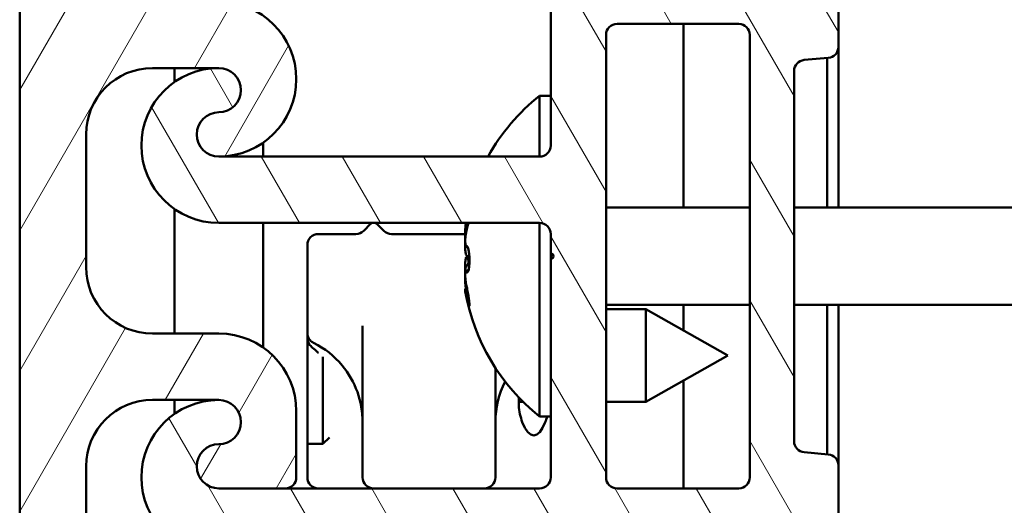
# Model space of a CAD drawing. Units: millimetres. Extents: x 20 to 1042, y -233 to 1462.
# Drawn here: x 468 to 513, y 1319 to 1341 of the extents above; entities that cross this region are included whole.
import ezdxf

# ---------------------------------------------------------------- set-up
doc = ezdxf.new("R2010")
doc.units = ezdxf.units.MM
doc.layers.add('Schraffur (ISO)', color=7, linetype='Continuous', lineweight=18)
doc.layers.add('Sichtbar (ISO)', color=7, linetype='Continuous', lineweight=50)

msp = doc.modelspace()

# ---------------------------------------------------------------- hatches: boundary and pattern name
at = {"layer": 'Schraffur (ISO)'}
h = msp.add_hatch(dxfattribs=at)
h.set_pattern_fill('ANSI31', color=256, scale=25.4, angle=15, style=0)
h.set_pattern_definition([(59.99998, (0, 0), (-2.74963, 1.587501), [])])
edge = h.paths.add_edge_path()
edge.add_ellipse((470.85, 1298.739), major_axis=(0.5, 0), ratio=1, start_angle=270, end_angle=360)
edge.add_line((471.35, 1298.739), (471.35, 1301.539))
edge.add_ellipse((471.15, 1301.539), major_axis=(0, 0.2), ratio=1, start_angle=270, end_angle=360)
edge.add_line((471.15, 1301.739), (470.911, 1301.739))
edge.add_ellipse((470.911, 1301.939), major_axis=(-0.2, 0), ratio=1, start_angle=345, end_angle=450, ccw=False)
edge.add_line((470.717, 1301.991), (471.333, 1304.288))
edge.add_ellipse((470.85, 1304.417), major_axis=(0.129, 0.483), ratio=1, start_angle=270, end_angle=285)
edge.add_line((471.35, 1304.417), (471.35, 1308.425))
edge.add_ellipse((471.55, 1308.425), major_axis=(0, 0.2), ratio=1, start_angle=335, end_angle=450, ccw=False)
edge.add_line((471.634, 1308.606), (473.065, 1307.939))
edge.add_ellipse((473.15, 1308.12), major_axis=(0.181, -0.085), ratio=1, start_angle=270, end_angle=385)
edge.add_line((473.35, 1308.12), (473.35, 1308.488))
edge.add_ellipse((472.85, 1308.488), major_axis=(0, 0.5), ratio=1, start_angle=270, end_angle=335)
edge.add_line((473.061, 1308.941), (471.639, 1309.605))
edge.add_ellipse((471.85, 1310.058), major_axis=(-0.453, 0.211), ratio=1, start_angle=25, end_angle=90, ccw=False)
edge.add_line((471.35, 1310.058), (471.35, 1321.239))
edge.add_ellipse((474.35, 1321.239), major_axis=(0, 3), ratio=1, start_angle=0, end_angle=90, ccw=False)
edge.add_line((474.35, 1324.239), (477.35, 1324.239))
edge.add_ellipse((477.35, 1323.239), major_axis=(1, 0), ratio=1, start_angle=270, end_angle=450, ccw=False)
edge.add_ellipse((477.35, 1321.239), major_axis=(-1, 0), ratio=1, start_angle=270, end_angle=450)
edge.add_line((477.35, 1320.239), (480.35, 1320.239))
edge.add_ellipse((480.35, 1320.739), major_axis=(0.5, 0), ratio=1, start_angle=270, end_angle=360)
edge.add_line((480.85, 1320.739), (480.85, 1323.739))
edge.add_ellipse((477.35, 1323.739), major_axis=(0, 3.5), ratio=1, start_angle=270, end_angle=360)
edge.add_line((477.35, 1327.239), (474.35, 1327.239))
edge.add_ellipse((474.35, 1330.239), major_axis=(-3, 0), ratio=1, start_angle=0, end_angle=90, ccw=False)
edge.add_line((471.35, 1330.239), (471.35, 1336.239))
edge.add_ellipse((474.35, 1336.239), major_axis=(0, 3), ratio=1, start_angle=0, end_angle=90, ccw=False)
edge.add_line((474.35, 1339.239), (477.35, 1339.239))
edge.add_ellipse((477.35, 1338.239), major_axis=(1, 0), ratio=1, start_angle=270, end_angle=450, ccw=False)
edge.add_ellipse((477.35, 1336.239), major_axis=(-1, 0), ratio=1, start_angle=270, end_angle=450)
edge.add_ellipse((477.35, 1338.739), major_axis=(3.5, 0), ratio=1, start_angle=270, end_angle=450)
edge.add_line((477.35, 1342.239), (474.35, 1342.239))
edge.add_ellipse((474.35, 1345.239), major_axis=(-3, 0), ratio=1, start_angle=0, end_angle=90, ccw=False)
edge.add_line((471.35, 1345.239), (471.35, 1351.421))
edge.add_ellipse((471.85, 1351.421), major_axis=(0, 0.5), ratio=1, start_angle=25, end_angle=90, ccw=False)
edge.add_line((471.639, 1351.874), (473.061, 1352.537))
edge.add_ellipse((472.85, 1352.99), major_axis=(0.453, 0.211), ratio=1, start_angle=270, end_angle=335)
edge.add_line((473.35, 1352.99), (473.35, 1353.358))
edge.add_ellipse((473.15, 1353.358), major_axis=(0, 0.2), ratio=1, start_angle=270, end_angle=385)
edge.add_line((473.065, 1353.539), (471.634, 1352.872))
edge.add_ellipse((471.55, 1353.053), major_axis=(-0.181, -0.085), ratio=1, start_angle=335, end_angle=450, ccw=False)
edge.add_line((471.35, 1353.053), (471.35, 1357.061))
edge.add_ellipse((470.85, 1357.061), major_axis=(0, 0.5), ratio=1, start_angle=270, end_angle=285)
edge.add_line((471.333, 1357.19), (470.717, 1359.487))
edge.add_ellipse((470.911, 1359.539), major_axis=(-0.052, 0.193), ratio=1, start_angle=345, end_angle=450, ccw=False)
edge.add_line((470.911, 1359.739), (471.15, 1359.739))
edge.add_ellipse((471.15, 1359.939), major_axis=(0.2, 0), ratio=1, start_angle=270, end_angle=360)
edge.add_line((471.35, 1359.939), (471.35, 1362.739))
edge.add_ellipse((470.85, 1362.739), major_axis=(0, 0.5), ratio=1, start_angle=270, end_angle=360)
edge.add_line((470.85, 1363.239), (468.85, 1363.239))
edge.add_ellipse((468.85, 1362.739), major_axis=(-0.5, 0), ratio=1, start_angle=270, end_angle=360)
edge.add_line((468.35, 1362.739), (468.35, 1298.739))
edge.add_ellipse((468.85, 1298.739), major_axis=(0, -0.5), ratio=1, start_angle=270, end_angle=360)
edge.add_line((468.85, 1298.239), (470.85, 1298.239))
h = msp.add_hatch(dxfattribs=at)
h.set_pattern_fill('ANSI31', color=256, scale=25.4, angle=75.0002, style=0)
h.set_pattern_definition([(120.00018, (0, 0), (-2.749626, -1.5875084), [])])
edge = h.paths.add_edge_path()
edge.add_ellipse((504.85, 1362.739), major_axis=(0, 0.5), ratio=1, start_angle=270, end_angle=360)
edge.add_line((504.85, 1363.239), (500.85, 1363.239))
edge.add_ellipse((500.85, 1362.739), major_axis=(-0.5, 0), ratio=1, start_angle=270, end_angle=360)
edge.add_line((500.35, 1362.739), (500.35, 1360.239))
edge.add_ellipse((500.85, 1360.239), major_axis=(0, -0.5), ratio=1, start_angle=270, end_angle=450)
edge.add_line((501.35, 1360.239), (501.35, 1361.739))
edge.add_ellipse((501.85, 1361.739), major_axis=(0, 0.5), ratio=1, start_angle=0, end_angle=90, ccw=False)
edge.add_line((501.85, 1362.239), (502.85, 1362.239))
edge.add_ellipse((502.85, 1361.739), major_axis=(0.5, 0), ratio=1, start_angle=0, end_angle=90, ccw=False)
edge.add_line((503.35, 1361.739), (503.35, 1354.739))
edge.add_ellipse((502.85, 1354.739), major_axis=(0, -0.5), ratio=1, start_angle=0, end_angle=90, ccw=False)
edge.add_line((502.85, 1354.239), (501.85, 1354.239))
edge.add_ellipse((501.85, 1354.739), major_axis=(-0.5, 0), ratio=1, start_angle=0, end_angle=90, ccw=False)
edge.add_line((501.35, 1354.739), (501.35, 1355.239))
edge.add_ellipse((500.85, 1355.239), major_axis=(0, 0.5), ratio=1, start_angle=270, end_angle=450)
edge.add_line((500.35, 1355.239), (500.35, 1352.239))
edge.add_ellipse((500.85, 1352.239), major_axis=(0, -0.5), ratio=1, start_angle=270, end_angle=450)
edge.add_line((501.35, 1352.239), (501.35, 1352.739))
edge.add_ellipse((501.85, 1352.739), major_axis=(0, 0.5), ratio=1, start_angle=0, end_angle=90, ccw=False)
edge.add_line((501.85, 1353.239), (502.85, 1353.239))
edge.add_ellipse((502.85, 1352.739), major_axis=(0.5, 0), ratio=1, start_angle=0, end_angle=90, ccw=False)
edge.add_line((503.35, 1352.739), (503.35, 1344.739))
edge.add_ellipse((502.85, 1344.739), major_axis=(0, -0.5), ratio=1, start_angle=0, end_angle=90, ccw=False)
edge.add_line((502.85, 1344.239), (501.85, 1344.239))
edge.add_ellipse((501.85, 1344.739), major_axis=(-0.5, 0), ratio=1, start_angle=0, end_angle=90, ccw=False)
edge.add_line((501.35, 1344.739), (501.35, 1345.739))
edge.add_ellipse((500.85, 1345.739), major_axis=(0, 0.5), ratio=1, start_angle=270, end_angle=450)
edge.add_line((500.35, 1345.739), (500.35, 1344.239))
edge.add_line((500.35, 1344.239), (485.35, 1344.239))
edge.add_ellipse((485.35, 1343.739), major_axis=(-0.5, 0), ratio=1, start_angle=270, end_angle=360)
edge.add_line((484.85, 1343.739), (484.85, 1343.239))
edge.add_ellipse((485.35, 1343.239), major_axis=(0, -0.5), ratio=1, start_angle=270, end_angle=360)
edge.add_line((485.35, 1342.739), (491.85, 1342.739))
edge.add_ellipse((491.85, 1342.239), major_axis=(0.5, 0), ratio=1, start_angle=0, end_angle=90, ccw=False)
edge.add_line((492.35, 1342.239), (492.35, 1335.739))
edge.add_ellipse((491.85, 1335.739), major_axis=(0, -0.5), ratio=1, start_angle=0, end_angle=90, ccw=False)
edge.add_line((491.85, 1335.239), (477.35, 1335.239))
edge.add_ellipse((477.35, 1336.239), major_axis=(-1, 0), ratio=1, start_angle=270, end_angle=450, ccw=False)
edge.add_ellipse((477.35, 1338.239), major_axis=(1, 0), ratio=1, start_angle=270, end_angle=450)
edge.add_ellipse((477.35, 1335.739), major_axis=(-3.5, 0), ratio=1, start_angle=270, end_angle=450)
edge.add_line((477.35, 1332.239), (491.85, 1332.239))
edge.add_ellipse((491.85, 1331.739), major_axis=(0.5, 0), ratio=1, start_angle=0, end_angle=90, ccw=False)
edge.add_line((492.35, 1331.739), (492.35, 1330.864))
edge.add_ellipse((492.35, 1330.739), major_axis=(0.125, 0), ratio=1, start_angle=270, end_angle=450, ccw=False)
edge.add_line((492.35, 1330.614), (492.35, 1320.739))
edge.add_ellipse((491.85, 1320.739), major_axis=(0, -0.5), ratio=1, start_angle=0, end_angle=90, ccw=False)
edge.add_line((491.85, 1320.239), (477.35, 1320.239))
edge.add_ellipse((477.35, 1321.239), major_axis=(-1, 0), ratio=1, start_angle=270, end_angle=450, ccw=False)
edge.add_ellipse((477.35, 1323.239), major_axis=(1, 0), ratio=1, start_angle=270, end_angle=450)
edge.add_ellipse((477.35, 1320.739), major_axis=(-3.5, 0), ratio=1, start_angle=270, end_angle=450)
edge.add_line((477.35, 1317.239), (499.85, 1317.239))
edge.add_ellipse((499.85, 1316.739), major_axis=(0.5, 0), ratio=1, start_angle=0, end_angle=90, ccw=False)
edge.add_line((500.35, 1316.739), (500.35, 1315.739))
edge.add_ellipse((500.85, 1315.739), major_axis=(0, -0.5), ratio=1, start_angle=270, end_angle=450)
edge.add_line((501.35, 1315.739), (501.35, 1316.739))
edge.add_ellipse((501.85, 1316.739), major_axis=(0, 0.5), ratio=1, start_angle=0, end_angle=90, ccw=False)
edge.add_line((501.85, 1317.239), (502.85, 1317.239))
edge.add_ellipse((502.85, 1316.739), major_axis=(0.5, 0), ratio=1, start_angle=0, end_angle=90, ccw=False)
edge.add_line((503.35, 1316.739), (503.35, 1308.739))
edge.add_ellipse((502.85, 1308.739), major_axis=(0, -0.5), ratio=1, start_angle=0, end_angle=90, ccw=False)
edge.add_line((502.85, 1308.239), (501.85, 1308.239))
edge.add_ellipse((501.85, 1308.739), major_axis=(-0.5, 0), ratio=1, start_angle=0, end_angle=90, ccw=False)
edge.add_line((501.35, 1308.739), (501.35, 1309.239))
edge.add_ellipse((500.85, 1309.239), major_axis=(0, 0.5), ratio=1, start_angle=270, end_angle=450)
edge.add_line((500.35, 1309.239), (500.35, 1306.239))
edge.add_ellipse((500.85, 1306.239), major_axis=(0, -0.5), ratio=1, start_angle=270, end_angle=450)
edge.add_line((501.35, 1306.239), (501.35, 1306.739))
edge.add_ellipse((501.85, 1306.739), major_axis=(0, 0.5), ratio=1, start_angle=0, end_angle=90, ccw=False)
edge.add_line((501.85, 1307.239), (502.85, 1307.239))
edge.add_ellipse((502.85, 1306.739), major_axis=(0.5, 0), ratio=1, start_angle=0, end_angle=90, ccw=False)
edge.add_line((503.35, 1306.739), (503.35, 1299.739))
edge.add_ellipse((502.85, 1299.739), major_axis=(0, -0.5), ratio=1, start_angle=0, end_angle=90, ccw=False)
edge.add_line((502.85, 1299.239), (501.85, 1299.239))
edge.add_ellipse((501.85, 1299.739), major_axis=(-0.5, 0), ratio=1, start_angle=0, end_angle=90, ccw=False)
edge.add_line((501.35, 1299.739), (501.35, 1301.239))
edge.add_ellipse((500.85, 1301.239), major_axis=(0, 0.5), ratio=1, start_angle=270, end_angle=450)
edge.add_line((500.35, 1301.239), (500.35, 1298.739))
edge.add_ellipse((500.85, 1298.739), major_axis=(0, -0.5), ratio=1, start_angle=270, end_angle=360)
edge.add_line((500.85, 1298.239), (504.85, 1298.239))
edge.add_ellipse((504.85, 1298.739), major_axis=(0.5, 0), ratio=1, start_angle=270, end_angle=360)
edge.add_line((505.35, 1298.739), (505.35, 1321.281))
edge.add_ellipse((504.85, 1321.281), major_axis=(0, 0.5), ratio=1, start_angle=270, end_angle=355)
edge.add_line((504.893, 1321.779), (503.806, 1321.874))
edge.add_ellipse((503.85, 1322.372), major_axis=(-0.498, 0.044), ratio=1, start_angle=5, end_angle=90, ccw=False)
edge.add_line((503.35, 1322.372), (503.35, 1339.106))
edge.add_ellipse((503.85, 1339.106), major_axis=(0, 0.5), ratio=1, start_angle=5, end_angle=90, ccw=False)
edge.add_line((503.806, 1339.604), (504.893, 1339.699))
edge.add_ellipse((504.85, 1340.197), major_axis=(0.498, 0.044), ratio=1, start_angle=270, end_angle=355)
edge.add_line((505.35, 1340.197), (505.35, 1362.739))
edge = h.paths.add_edge_path(flags=0)
edge.add_ellipse((495.35, 1340.739), major_axis=(0, 0.5), ratio=1, start_angle=0, end_angle=90)
edge.add_line((494.85, 1340.739), (494.85, 1320.739))
edge.add_ellipse((495.35, 1320.739), major_axis=(-0.5, 0), ratio=1, start_angle=0, end_angle=90)
edge.add_line((495.35, 1320.239), (500.85, 1320.239))
edge.add_ellipse((500.85, 1320.739), major_axis=(0, -0.5), ratio=1, start_angle=0, end_angle=90)
edge.add_line((501.35, 1320.739), (501.35, 1340.739))
edge.add_ellipse((500.85, 1340.739), major_axis=(0.5, 0), ratio=1, start_angle=0, end_angle=90)
edge.add_line((500.85, 1341.239), (495.35, 1341.239))

# ---------------------------------------------------------------- linework, layer by layer
at = {"layer": 'Sichtbar (ISO)'}
for p, q in [((468.35, 1362.739), (468.35, 1298.739)), ((505.35, 1340.197), (505.35, 1362.739)), ((492.35, 1342.239), (492.35, 1335.739)), ((495.35, 1341.239), (500.85, 1341.239)), ((498.35, 1341.239), (498.35, 1332.939)), ((494.85, 1320.739), (494.85, 1340.739)), ((501.35, 1340.739), (501.35, 1320.739)), ((505.35, 1332.939), (505.35, 1340.197)), ((503.806, 1339.604), (504.893, 1339.699)), ((504.85, 1332.939), (504.85, 1339.695)), ((504.85, 1339.695), (504.85, 1332.939)), ((474.35, 1339.239), (477.35, 1339.239)), ((475.35, 1338.611), (475.35, 1339.239)), ((503.35, 1322.372), (503.35, 1339.106)), ((491.85, 1335.239), (491.85, 1337.989)), ((491.85, 1337.989), (492.35, 1337.989)), ((471.35, 1330.239), (471.35, 1336.239)), ((479.35, 1335.867), (479.35, 1335.239)), ((491.85, 1335.239), (477.35, 1335.239)), ((475.35, 1327.239), (475.35, 1332.867)), ((494.85, 1332.939), (501.35, 1332.939)), ((503.35, 1332.939), (516.244, 1332.939)), ((477.35, 1332.239), (491.85, 1332.239)), ((479.35, 1332.239), (479.35, 1326.611)), ((484.208, 1332.198), (483.896, 1331.886)), ((484.803, 1331.886), (484.491, 1332.198)), ((491.85, 1323.489), (491.85, 1332.239)), ((482.507, 1331.739), (481.85, 1331.739)), ((483.543, 1331.739), (482.507, 1331.739)), ((488.489, 1331.739), (485.157, 1331.739)), ((492.35, 1331.739), (492.35, 1330.864)), ((481.35, 1331.239), (481.35, 1327.262)), ((492.35, 1330.614), (492.35, 1330.864)), ((492.35, 1330.614), (492.35, 1320.739)), ((494.85, 1328.539), (501.35, 1328.539)), ((494.85, 1328.348), (496.65, 1328.348)), ((496.65, 1324.148), (496.65, 1328.348)), ((500.35, 1326.248), (496.65, 1328.348)), ((498.35, 1328.539), (498.35, 1327.383)), ((503.35, 1328.539), (515.274, 1328.539)), ((504.85, 1321.783), (504.85, 1328.539)), ((504.85, 1328.539), (504.85, 1321.783)), ((505.35, 1321.281), (505.35, 1328.539)), ((483.85, 1327.589), (483.85, 1320.739)), ((477.35, 1327.239), (474.35, 1327.239)), ((481.35, 1327.262), (481.35, 1327.055)), ((481.35, 1322.248), (481.35, 1327.055)), ((482.05, 1322.248), (482.05, 1326.19)), ((500.35, 1326.248), (496.65, 1324.148)), ((489.85, 1320.739), (489.85, 1325.687)), ((498.35, 1325.113), (498.35, 1320.239)), ((474.35, 1324.239), (477.35, 1324.239)), ((475.35, 1323.611), (475.35, 1324.239)), ((490.901, 1324.148), (491.106, 1324.148)), ((494.85, 1324.148), (496.65, 1324.148)), ((480.85, 1320.739), (480.85, 1323.739)), ((491.85, 1323.489), (492.35, 1323.489)), ((482.35, 1322.548), (482.05, 1322.248)), ((481.35, 1322.248), (481.35, 1320.739)), ((481.35, 1322.248), (482.05, 1322.248)), ((504.893, 1321.779), (503.806, 1321.874)), ((471.35, 1310.058), (471.35, 1321.239)), ((505.35, 1298.739), (505.35, 1321.281)), ((477.35, 1320.239), (480.35, 1320.239)), ((491.85, 1320.239), (477.35, 1320.239)), ((500.85, 1320.239), (495.35, 1320.239))]:
    msp.add_line(p, q, dxfattribs=at)
for centre, radius, start, end in [((477.35, 1338.739), 3.5, 270, 90), ((495.35, 1340.739), 0.5, 90, 180), ((500.85, 1340.739), 0.5, 0, 90), ((504.85, 1340.197), 0.5, 275, 0), ((503.85, 1339.106), 0.5, 95, 180), ((474.35, 1336.239), 3, 90, 180), ((477.35, 1335.739), 3.5, 90, 270), ((477.35, 1338.239), 1, 270, 90), ((477.35, 1338.239), 1, 270, 90), ((497.609, 1330.739), 9.259, 128.4613, 150.9209), ((477.35, 1336.239), 1, 90, 270), ((477.35, 1336.239), 1, 90, 270), ((491.85, 1335.739), 0.5, 270, 0), ((484.35, 1332.056), 0.2, 113.9057, 135), ((484.35, 1332.056), 0.2, 45, 66.0943), ((491.85, 1331.739), 0.5, 0, 90), ((481.85, 1331.239), 0.5, 90, 180), ((483.543, 1332.239), 0.5, 270, 315), ((485.157, 1332.239), 0.5, 225, 270), ((492.35, 1330.739), 0.125, 270, 90), ((474.35, 1330.239), 3, 180, 270), ((497.609, 1330.739), 9.259, 189.9532, 189.9723), ((497.609, 1330.739), 9.259, 189.9723, 231.5387), ((477.35, 1323.739), 3.5, 0, 90), ((479.85, 1323.239), 4, 39.8056, 63.5037), ((479.85, 1323.239), 4, 0, 39.8056), ((493.85, 1323.239), 4, 152.824, 180), ((474.35, 1321.239), 3, 90, 180), ((477.35, 1320.739), 3.5, 90, 270), ((477.35, 1323.239), 1, 270, 90), ((477.35, 1323.239), 1, 270, 90), ((477.35, 1321.239), 1, 90, 270), ((477.35, 1321.239), 1, 90, 270), ((503.85, 1322.372), 0.5, 180, 265), ((504.85, 1321.281), 0.5, 0, 85), ((480.35, 1320.739), 0.5, 270, 0), ((481.85, 1320.739), 0.5, 180, 270), ((484.35, 1320.739), 0.5, 180, 270), ((489.35, 1320.739), 0.5, 270, 0), ((491.85, 1320.739), 0.5, 270, 0), ((495.35, 1320.739), 0.5, 180, 270), ((500.85, 1320.739), 0.5, 270, 0)]:
    msp.add_arc(centre, radius, start, end, dxfattribs=at)
msp.add_ellipse((491.583, 1326.248), major_axis=(0, -3.615), ratio=0.258199, start_param=5.69563, end_param=6.870741, dxfattribs=at)
for points, knots in [([(488.497, 1332.239), (488.497, 1332.238), (488.497, 1332.238), (488.492, 1332.229), (488.489, 1332.227), (488.487, 1332.233), (488.486, 1332.235), (488.486, 1332.239)], [-0.09938128, -0.09938128, -0.09938128, -0.09938128, -0.09778422, -0.09778422, -0.07980122, -0.07980122, -0.07273483, -0.07273483, -0.07273483, -0.07273483]), ([(488.514, 1332.199), (488.507, 1332.154), (488.501, 1332.108), (488.492, 1332.028), (488.489, 1331.993), (488.486, 1331.938), (488.486, 1331.919), (488.486, 1331.901), (488.486, 1331.875), (488.487, 1331.853), (488.491, 1331.825), (488.493, 1331.816), (488.496, 1331.809)], [-0.11700921, -0.11700921, -0.11700921, -0.11700921, -0.09778422, -0.09778422, -0.07980122, -0.07980122, -0.06856185, -0.06856185, -0.06856185, -0.0519758, -0.0519758, -0.04040745, -0.04040745, -0.04040745, -0.04040745]), ([(488.54, 1332.077), (488.533, 1332.047), (488.526, 1332.013), (488.51, 1331.926), (488.502, 1331.869), (488.492, 1331.776), (488.489, 1331.737), (488.486, 1331.675), (488.486, 1331.652), (488.486, 1331.631), (488.486, 1331.599), (488.487, 1331.57), (488.489, 1331.544), (488.49, 1331.543), (488.49, 1331.541)], [-0.1371237, -0.1371237, -0.1371237, -0.1371237, -0.12116212, -0.12116212, -0.09778422, -0.09778422, -0.07980122, -0.07980122, -0.06856185, -0.06856185, -0.06856185, -0.0519758, -0.0519758, -0.05066968, -0.05066968, -0.05066968, -0.05066968]), ([(488.552, 1332.128), (488.55, 1332.119), (488.548, 1332.11), (488.544, 1332.093), (488.542, 1332.085), (488.54, 1332.077)], [-0.059517995, -0.059517995, -0.059517995, -0.059517995, -0.057526889, -0.057526889, -0.055535782, -0.055535782, -0.055535782, -0.055535782]), ([(488.54, 1331.864), (488.542, 1331.871), (488.544, 1331.879), (488.548, 1331.894), (488.55, 1331.902), (488.552, 1331.91)], [-0.188028249, -0.188028249, -0.188028249, -0.188028249, -0.186018144, -0.186018144, -0.184008039, -0.184008039, -0.184008039, -0.184008039]), ([(488.552, 1331.91), (488.569, 1331.975), (488.586, 1332.055), (488.609, 1332.171), (488.615, 1332.205), (488.621, 1332.239)], [-0.18400804, -0.18400804, -0.18400804, -0.18400804, -0.16763588, -0.16763588, -0.1608855, -0.1608855, -0.1608855, -0.1608855]), ([(488.54, 1331.197), (488.533, 1331.195), (488.526, 1331.198), (488.51, 1331.217), (488.502, 1331.24), (488.492, 1331.295), (488.489, 1331.323), (488.486, 1331.377), (488.486, 1331.399), (488.486, 1331.423), (488.486, 1331.458), (488.487, 1331.495), (488.493, 1331.591), (488.499, 1331.652), (488.517, 1331.769), (488.528, 1331.821), (488.54, 1331.864)], [-0.1371237, -0.1371237, -0.1371237, -0.1371237, -0.1211621, -0.1211621, -0.0977842, -0.0977842, -0.0798012, -0.0798012, -0.0685618, -0.0685618, -0.0685618, -0.0519758, -0.0519758, -0.0254381, -0.0254381, 0, 0, 0, 0]), ([(488.489, 1331.739), (488.489, 1331.745), (488.488, 1331.753), (488.486, 1331.776), (488.486, 1331.794), (488.486, 1331.813), (488.486, 1331.828), (488.486, 1331.845), (488.487, 1331.862)], [-0.08591364, -0.08591364, -0.08591364, -0.08591364, -0.07980122, -0.07980122, -0.06856185, -0.06856185, -0.06856185, -0.05956547, -0.05956547, -0.05956547, -0.05956547]), ([(488.489, 1331.537), (488.489, 1331.545), (488.488, 1331.554), (488.486, 1331.582), (488.486, 1331.603), (488.486, 1331.624), (488.486, 1331.625), (488.486, 1331.626), (488.486, 1331.627)], [-0.08583933, -0.08583933, -0.08583933, -0.08583933, -0.07980122, -0.07980122, -0.06856185, -0.06856185, -0.06856185, -0.06801597, -0.06801597, -0.06801597, -0.06801597]), ([(488.489, 1331.539), (488.488, 1331.527), (488.488, 1331.515), (488.486, 1331.478), (488.486, 1331.453), (488.486, 1331.43), (488.486, 1331.428), (488.486, 1331.427), (488.486, 1331.426)], [-0.08523187, -0.08523187, -0.08523187, -0.08523187, -0.07980122, -0.07980122, -0.06856185, -0.06856185, -0.06856185, -0.06801597, -0.06801597, -0.06801597, -0.06801597]), ([(488.489, 1331.324), (488.489, 1331.31), (488.488, 1331.296), (488.486, 1331.256), (488.486, 1331.23), (488.486, 1331.205), (488.486, 1331.185), (488.486, 1331.166), (488.487, 1331.147)], [-0.08591364, -0.08591364, -0.08591364, -0.08591364, -0.07980122, -0.07980122, -0.06856185, -0.06856185, -0.06856185, -0.05956547, -0.05956547, -0.05956547, -0.05956547]), ([(488.54, 1330.779), (488.533, 1330.785), (488.526, 1330.796), (488.51, 1330.835), (488.502, 1330.869), (488.492, 1330.94), (488.489, 1330.973), (488.486, 1331.034), (488.486, 1331.059), (488.486, 1331.085), (488.486, 1331.123), (488.487, 1331.162), (488.491, 1331.225), (488.493, 1331.251), (488.496, 1331.277)], [-0.1371237, -0.1371237, -0.1371237, -0.1371237, -0.12116212, -0.12116212, -0.09778422, -0.09778422, -0.07980122, -0.07980122, -0.06856185, -0.06856185, -0.06856185, -0.0519758, -0.0519758, -0.04040745, -0.04040745, -0.04040745, -0.04040745]), ([(488.552, 1331.198), (488.55, 1331.198), (488.548, 1331.198), (488.544, 1331.198), (488.542, 1331.198), (488.54, 1331.197)], [-0.059517995, -0.059517995, -0.059517995, -0.059517995, -0.057526889, -0.057526889, -0.055535782, -0.055535782, -0.055535782, -0.055535782]), ([(488.552, 1330.003), (488.569, 1329.994), (488.586, 1330.002), (488.622, 1330.06), (488.639, 1330.115), (488.662, 1330.252), (488.669, 1330.321), (488.677, 1330.445), (488.678, 1330.5), (488.678, 1330.554), (488.678, 1330.591), (488.677, 1330.631), (488.673, 1330.733), (488.669, 1330.796), (488.654, 1330.928), (488.643, 1330.991), (488.616, 1331.105), (488.598, 1331.151), (488.571, 1331.189), (488.561, 1331.196), (488.552, 1331.198)], [-0.184008, -0.184008, -0.184008, -0.184008, -0.1676359, -0.1676359, -0.1472564, -0.1472564, -0.1324763, -0.1324763, -0.121782, -0.121782, -0.121782, -0.1142558, -0.1142558, -0.1022138, -0.1022138, -0.0865593, -0.0865593, -0.0689565, -0.0689565, -0.059518, -0.059518, -0.059518, -0.059518]), ([(488.537, 1330.697), (488.531, 1330.691), (488.525, 1330.681), (488.51, 1330.643), (488.502, 1330.609), (488.492, 1330.539), (488.489, 1330.505), (488.486, 1330.444), (488.486, 1330.419), (488.486, 1330.393), (488.486, 1330.356), (488.487, 1330.316), (488.491, 1330.253), (488.493, 1330.227), (488.496, 1330.202)], [-0.13533691, -0.13533691, -0.13533691, -0.13533691, -0.12116212, -0.12116212, -0.09778422, -0.09778422, -0.07980122, -0.07980122, -0.06856185, -0.06856185, -0.06856185, -0.0519758, -0.0519758, -0.04040745, -0.04040745, -0.04040745, -0.04040745]), ([(488.552, 1330.766), (488.55, 1330.769), (488.548, 1330.771), (488.544, 1330.775), (488.542, 1330.777), (488.54, 1330.779)], [-0.059517995, -0.059517995, -0.059517995, -0.059517995, -0.057526889, -0.057526889, -0.055535782, -0.055535782, -0.055535782, -0.055535782]), ([(488.64, 1330.479), (488.637, 1330.497), (488.634, 1330.515), (488.616, 1330.606), (488.598, 1330.67), (488.571, 1330.736), (488.561, 1330.754), (488.552, 1330.766)], [-0.09077345, -0.09077345, -0.09077345, -0.09077345, -0.0865593, -0.0865593, -0.06895651, -0.06895651, -0.059518, -0.059518, -0.059518, -0.059518]), ([(488.672, 1330.739), (488.67, 1330.7), (488.666, 1330.661), (488.654, 1330.55), (488.643, 1330.487), (488.625, 1330.41), (488.618, 1330.388), (488.612, 1330.369)], [-0.10982604, -0.10982604, -0.10982604, -0.10982604, -0.10221267, -0.10221267, -0.08655405, -0.08655405, -0.07953278, -0.07953278, -0.07953278, -0.07953278]), ([(488.489, 1330.155), (488.489, 1330.168), (488.488, 1330.182), (488.486, 1330.222), (488.486, 1330.248), (488.486, 1330.273), (488.486, 1330.293), (488.486, 1330.312), (488.487, 1330.331)], [-0.08591318, -0.08591318, -0.08591318, -0.08591318, -0.07980131, -0.07980131, -0.06856191, -0.06856191, -0.06856191, -0.05955782, -0.05955782, -0.05955782, -0.05955782]), ([(488.521, 1330.275), (488.521, 1330.274), (488.52, 1330.273), (488.51, 1330.261), (488.502, 1330.238), (488.492, 1330.183), (488.489, 1330.156), (488.486, 1330.102), (488.486, 1330.079), (488.486, 1330.056), (488.486, 1330.021), (488.487, 1329.983), (488.489, 1329.943), (488.49, 1329.94), (488.49, 1329.937)], [-0.12284675, -0.12284675, -0.12284675, -0.12284675, -0.12116212, -0.12116212, -0.09778422, -0.09778422, -0.07980122, -0.07980122, -0.06856185, -0.06856185, -0.06856185, -0.0519758, -0.0519758, -0.05066968, -0.05066968, -0.05066968, -0.05066968]), ([(488.655, 1330.212), (488.655, 1330.22), (488.656, 1330.228), (488.658, 1330.283), (488.663, 1330.322), (488.67, 1330.365), (488.671, 1330.372), (488.673, 1330.378)], [0.0768531, 0.0768531, 0.0768531, 0.0768531, 0.07980122, 0.07980122, 0.09778422, 0.09778422, 0.10144534, 0.10144534, 0.10144534, 0.10144534]), ([(488.489, 1329.935), (488.489, 1329.949), (488.488, 1329.962), (488.486, 1330), (488.486, 1330.025), (488.486, 1330.049), (488.486, 1330.05), (488.486, 1330.051), (488.486, 1330.052)], [-0.08583885, -0.08583885, -0.08583885, -0.08583885, -0.07980131, -0.07980131, -0.06856191, -0.06856191, -0.06856191, -0.06800985, -0.06800985, -0.06800985, -0.06800985]), ([(488.54, 1329.402), (488.533, 1329.432), (488.526, 1329.465), (488.51, 1329.552), (488.502, 1329.609), (488.492, 1329.702), (488.489, 1329.741), (488.486, 1329.803), (488.486, 1329.826), (488.486, 1329.848), (488.486, 1329.88), (488.487, 1329.908), (488.493, 1329.97), (488.499, 1329.997), (488.517, 1330.024), (488.528, 1330.024), (488.54, 1330.012)], [-0.1371238, -0.1371238, -0.1371238, -0.1371238, -0.1211623, -0.1211623, -0.0977844, -0.0977844, -0.0798013, -0.0798013, -0.0685619, -0.0685619, -0.0685619, -0.0519709, -0.0519709, -0.0254252, -0.0254252, 0, 0, 0, 0]), ([(488.489, 1329.939), (488.488, 1329.931), (488.488, 1329.923), (488.486, 1329.896), (488.486, 1329.876), (488.486, 1329.854), (488.486, 1329.853), (488.486, 1329.852), (488.486, 1329.851)], [-0.08523187, -0.08523187, -0.08523187, -0.08523187, -0.07980122, -0.07980122, -0.06856185, -0.06856185, -0.06856185, -0.06801597, -0.06801597, -0.06801597, -0.06801597]), ([(488.489, 1329.74), (488.489, 1329.733), (488.488, 1329.725), (488.486, 1329.702), (488.486, 1329.684), (488.486, 1329.665), (488.486, 1329.65), (488.486, 1329.633), (488.487, 1329.616)], [-0.08591364, -0.08591364, -0.08591364, -0.08591364, -0.07980122, -0.07980122, -0.06856185, -0.06856185, -0.06856185, -0.05956547, -0.05956547, -0.05956547, -0.05956547]), ([(488.526, 1329.213), (488.524, 1329.225), (488.521, 1329.237), (488.51, 1329.305), (488.502, 1329.361), (488.492, 1329.45), (488.489, 1329.485), (488.486, 1329.54), (488.486, 1329.56), (488.486, 1329.577), (488.486, 1329.604), (488.487, 1329.625), (488.491, 1329.653), (488.493, 1329.663), (488.496, 1329.669)], [-0.12658965, -0.12658965, -0.12658965, -0.12658965, -0.12116232, -0.12116232, -0.09778436, -0.09778436, -0.07980131, -0.07980131, -0.06856191, -0.06856191, -0.06856191, -0.05197087, -0.05197087, -0.04040199, -0.04040199, -0.04040199, -0.04040199]), ([(488.54, 1330.012), (488.542, 1330.01), (488.544, 1330.008), (488.548, 1330.005), (488.55, 1330.004), (488.552, 1330.003)], [-0.188028249, -0.188028249, -0.188028249, -0.188028249, -0.186018144, -0.186018144, -0.184008039, -0.184008039, -0.184008039, -0.184008039]), ([(488.488, 1329.249), (488.488, 1329.248), (488.488, 1329.248), (488.486, 1329.245), (488.486, 1329.239), (488.486, 1329.231), (488.486, 1329.22), (488.487, 1329.203), (488.49, 1329.178), (488.49, 1329.175), (488.49, 1329.171)], [-0.08235577, -0.08235577, -0.08235577, -0.08235577, -0.07980122, -0.07980122, -0.06856185, -0.06856185, -0.06856185, -0.0519758, -0.0519758, -0.04915629, -0.04915629, -0.04915629, -0.04915629]), ([(488.552, 1329.351), (488.55, 1329.359), (488.548, 1329.368), (488.544, 1329.385), (488.542, 1329.393), (488.54, 1329.402)], [-0.059517995, -0.059517995, -0.059517995, -0.059517995, -0.057526889, -0.057526889, -0.055535782, -0.055535782, -0.055535782, -0.055535782]), ([(488.552, 1328.832), (488.561, 1328.789), (488.571, 1328.749), (488.598, 1328.64), (488.616, 1328.58), (488.643, 1328.504), (488.654, 1328.483), (488.669, 1328.474), (488.673, 1328.48), (488.677, 1328.506), (488.678, 1328.52), (488.678, 1328.536), (488.678, 1328.553), (488.677, 1328.573), (488.673, 1328.634), (488.669, 1328.681), (488.654, 1328.801), (488.643, 1328.873), (488.616, 1329.038), (488.598, 1329.133), (488.571, 1329.266), (488.561, 1329.31), (488.552, 1329.351)], [-0.1840539, -0.1840539, -0.1840539, -0.1840539, -0.1746227, -0.1746227, -0.1570178, -0.1570178, -0.1413592, -0.1413592, -0.1293141, -0.1293141, -0.1217859, -0.1217859, -0.1217859, -0.1142578, -0.1142578, -0.1022127, -0.1022127, -0.086554, -0.086554, -0.0689492, -0.0689492, -0.059518, -0.059518, -0.059518, -0.059518]), ([(488.488, 1329.168), (488.488, 1329.17), (488.487, 1329.172), (488.486, 1329.185), (488.486, 1329.193), (488.486, 1329.199), (488.486, 1329.204), (488.486, 1329.207), (488.487, 1329.208)], [-0.08196712, -0.08196712, -0.08196712, -0.08196712, -0.07980122, -0.07980122, -0.06856185, -0.06856185, -0.06856185, -0.05956547, -0.05956547, -0.05956547, -0.05956547]), ([(488.486, 1329.165), (488.486, 1329.165), (488.486, 1329.165), (488.486, 1329.164), (488.486, 1329.161), (488.487, 1329.152), (488.493, 1329.117), (488.499, 1329.084), (488.517, 1328.995), (488.528, 1328.942), (488.54, 1328.887)], [-0.07199015, -0.07199015, -0.07199015, -0.07199015, -0.06856185, -0.06856185, -0.06856185, -0.0519758, -0.0519758, -0.02543813, -0.02543813, 0, 0, 0, 0]), ([(488.489, 1329.139), (488.488, 1329.143), (488.488, 1329.147), (488.486, 1329.157), (488.486, 1329.162), (488.486, 1329.164), (488.486, 1329.164), (488.486, 1329.164), (488.486, 1329.164)], [-0.08523187, -0.08523187, -0.08523187, -0.08523187, -0.07980122, -0.07980122, -0.06856185, -0.06856185, -0.06856185, -0.06801597, -0.06801597, -0.06801597, -0.06801597]), ([(488.54, 1328.887), (488.542, 1328.878), (488.544, 1328.868), (488.548, 1328.85), (488.55, 1328.841), (488.552, 1328.832)], [-0.188036092, -0.188036092, -0.188036092, -0.188036092, -0.186044985, -0.186044985, -0.184053879, -0.184053879, -0.184053879, -0.184053879]), ([(481.35, 1327.262), (481.35, 1327.261), (481.35, 1327.26), (481.35, 1327.201), (481.361, 1327.142), (481.404, 1327.032), (481.436, 1326.981), (481.518, 1326.889), (481.571, 1326.85), (481.629, 1326.822)], [-0.05593221, -0.05593221, -0.05593221, -0.05593221, -0.05567357, -0.05567357, -0.03759955, -0.03759955, -0.01951338, -0.01951338, 0, 0, 0, 0]), ([(481.35, 1327.055), (481.35, 1327.031), (481.352, 1327.006), (481.359, 1326.956), (481.365, 1326.932), (481.387, 1326.856), (481.409, 1326.809), (481.473, 1326.703), (481.523, 1326.647), (481.581, 1326.601)], [-0.0635829, -0.0635829, -0.0635829, -0.0635829, -0.05499719, -0.05499719, -0.0462479, -0.0462479, -0.02764864, -0.02764864, 0, 0, 0, 0]), ([(481.581, 1326.601), (481.662, 1326.536), (481.739, 1326.469), (481.824, 1326.387), (481.837, 1326.374), (481.85, 1326.361)], [3.52757472, 3.52757472, 3.52757472, 3.52757472, 3.56420182, 3.56420182, 3.57065334, 3.57065334, 3.57065334, 3.57065334]), ([(491.066, 1323.239), (490.98, 1323.459), (490.921, 1323.723), (490.899, 1324.109), (490.9, 1324.227), (490.908, 1324.35)], [2.1921807, 2.1921807, 2.1921807, 2.1921807, 2.3103562, 2.3103562, 2.3560469, 2.3560469, 2.3560469, 2.3560469])]:
    msp.add_open_spline(points, degree=3, knots=knots, dxfattribs=at)
for points in [[(488.557, 1332.149), (488.534, 1332.176), (488.511, 1332.203), (488.488, 1332.23)], [(488.608, 1332.169), (488.588, 1332.193), (488.568, 1332.216), (488.549, 1332.239)], [(488.571, 1332.213), (488.565, 1332.184), (488.558, 1332.155), (488.552, 1332.128)], [(488.612, 1331.11), (488.582, 1331.141), (488.551, 1331.172), (488.521, 1331.204)], [(488.549, 1330.77), (488.545, 1330.774), (488.541, 1330.777), (488.537, 1330.781)], [(488.537, 1330.697), (488.549, 1330.709), (488.561, 1330.72), (488.572, 1330.732)], [(488.552, 1330.712), (488.551, 1330.711), (488.55, 1330.71), (488.549, 1330.708)], [(488.569, 1330.739), (488.563, 1330.728), (488.557, 1330.719), (488.552, 1330.712)], [(488.512, 1330.015), (488.556, 1330.063), (488.601, 1330.11), (488.645, 1330.158)], [(488.521, 1330.275), (488.573, 1330.328), (488.624, 1330.382), (488.676, 1330.435)], [(488.486, 1329.165), (488.514, 1329.199), (488.542, 1329.232), (488.571, 1329.265)], [(488.488, 1329.249), (488.497, 1329.259), (488.506, 1329.269), (488.514, 1329.279)], [(481.629, 1326.822), (481.631, 1326.821), (481.633, 1326.82), (481.634, 1326.819)], [(492.198, 1323.489), (492.163, 1323.402), (492.131, 1323.318), (492.101, 1323.239)]]:
    msp.add_open_spline(points, degree=3, dxfattribs=at)

doc.saveas('drawing.dxf')
